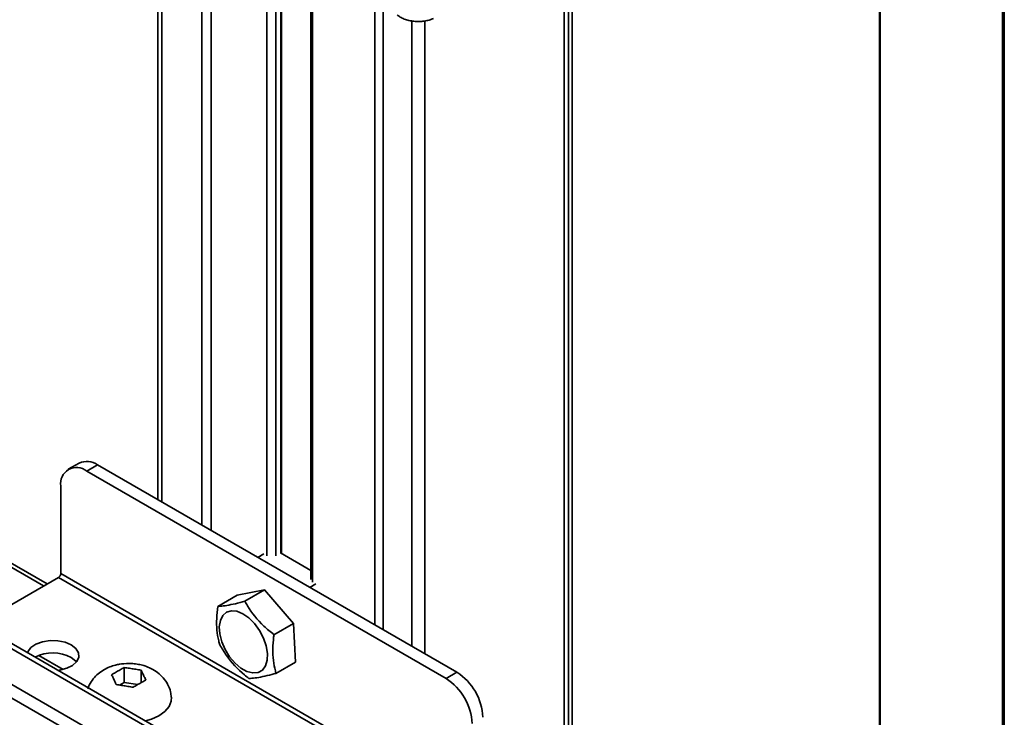
# Model space of a CAD drawing. Units: millimetres. Extents: x 10 to 410, y 10 to 268.
# Drawn here: x 23 to 27, y 250 to 253 of the extents above; entities that cross this region are included whole.
import ezdxf

# ---------------------------------------------------------------- set-up
doc = ezdxf.new("R2010")
doc.units = ezdxf.units.MM

msp = doc.modelspace()

# ---------------------------------------------------------------- linework, layer by layer
at = {"color": 8, "linetype": 'Continuous', "lineweight": 35}
for p, q in [((26.9927, 254.2865), (26.9927, 249.4078)), ((26.4939, 253.9648), (26.4939, 249.9765)), ((23.5608, 253.5357), (23.5608, 250.9811)), ((23.7248, 250.8865), (23.7248, 253.4616)), ((24.0259, 250.7616), (24.0259, 253.458)), ((24.0469, 253.4701), (24.0469, 250.772)), ((23.762, 253.4376), (23.762, 250.865)), ((23.9901, 250.7618), (23.9901, 253.3321)), ((25.2041, 249.4277), (25.2041, 253.2223)), ((24.1766, 253.1896), (24.1766, 250.6542)), ((24.4308, 250.4789), (24.4308, 253.0518)), ((24.4651, 253.021), (24.4651, 250.4591)), ((24.5812, 250.3921), (24.5812, 252.9454)), ((24.6346, 252.9451), (24.6346, 250.3612)), ((23.0783, 250.638), (21.4449, 251.5809)), ((25.6215, 248.8379), (21.283, 251.3425)), ((25.6215, 248.693), (21.2035, 251.2435)), ((25.6215, 248.6373), (21.1851, 251.1984)), ((23.0589, 250.3544), (23.1577, 250.2973))]:
    msp.add_line(p, q, dxfattribs=at)
at = {"color": 7, "linetype": 'Continuous', "lineweight": 35}
for p, q in [((27.0004, 249.4034), (27.0004, 254.292)), ((26.4907, 253.9629), (26.4907, 249.9776)), ((23.545, 253.5416), (23.545, 250.9902)), ((24.0491, 250.7707), (24.0491, 253.4732)), ((25.2356, 249.4095), (25.2356, 253.2393)), ((25.2214, 253.2316), (25.2214, 249.4177)), ((24.1688, 253.1936), (24.1688, 250.6646)), ((23.093, 250.6464), (21.4449, 251.5978)), ((25.6215, 248.8593), (21.2948, 251.3571)), ((23.2235, 251.14), (23.1793, 251.1145)), ((23.2543, 251.107), (23.2985, 251.1326)), ((23.2985, 251.1326), (24.7657, 250.2855)), ((24.7215, 250.26), (23.2543, 251.107)), ((23.1482, 251.0458), (23.1482, 250.6886)), ((23.9776, 250.7694), (23.9526, 250.755)), ((24.1688, 250.7015), (24.0454, 250.7728)), ((23.1394, 250.6732), (22.8123, 250.4845)), ((24.8188, 249.7038), (23.1394, 250.6732)), ((23.1482, 250.6886), (24.8276, 249.7191)), ((24.1647, 250.6325), (24.1898, 250.647)), ((23.7895, 250.5549), (23.8691, 250.6009)), ((23.8691, 250.6009), (23.9797, 250.6217)), ((23.9001, 250.5758), (23.9797, 250.6217)), ((23.9797, 250.6217), (24.0985, 250.4849)), ((24.0189, 250.439), (24.0985, 250.4849)), ((24.0985, 250.4849), (24.1067, 250.3273)), ((23.4071, 250.305), (23.4071, 250.2441)), ((24.0271, 250.2813), (24.1067, 250.3273)), ((23.3802, 250.2898), (23.3829, 250.2913)), ((23.4401, 250.3002), (23.4437, 250.2996)), ((23.4768, 250.2435), (23.4768, 250.2942)), ((23.4856, 250.2754), (23.4866, 250.2734)), ((24.7657, 250.2855), (24.7215, 250.26)), ((23.3659, 250.2547), (23.3649, 250.2568)), ((23.4071, 250.2441), (23.3886, 250.2334)), ((23.4629, 250.2354), (23.4071, 250.2441)), ((23.4114, 250.2299), (23.4078, 250.2305)), ((23.4713, 250.2403), (23.4686, 250.2388))]:
    msp.add_line(p, q, dxfattribs=at)
at = {"color": 7, "linetype": 'Continuous', "lineweight": 35, "flags": 128}
for points in [[(23.9764, 250.4255), (23.9874, 250.3936), (23.9925, 250.3627), (23.9914, 250.3348), (23.9842, 250.3116), (23.9714, 250.2946), (23.9538, 250.2849), (23.9323, 250.283), (23.9085, 250.2891), (23.8838, 250.3028), (23.8598, 250.3232), (23.8379, 250.3491), (23.8195, 250.3788), (23.8059, 250.4105), (23.7978, 250.4421), (23.7957, 250.4717), (23.7999, 250.4975), (23.8099, 250.5177), (23.8253, 250.5312), (23.845, 250.5371), (23.8678, 250.5349), (23.8922, 250.525), (23.9168, 250.5078), (23.94, 250.4844), (23.9603, 250.4564), (23.9764, 250.4255)], [(23.0122, 250.3657), (23.0138, 250.3697), (23.0264, 250.3865), (23.0471, 250.4003), (23.0739, 250.41), (23.1045, 250.4148), (23.1362, 250.4141), (23.166, 250.4081), (23.1915, 250.3972)], [(23.1915, 250.3972), (23.2103, 250.3825), (23.2208, 250.3652), (23.222, 250.347), (23.2138, 250.3293), (23.1969, 250.3138), (23.1729, 250.3019), (23.1439, 250.2946), (23.1369, 250.2936)], [(23.213, 250.3283), (23.2103, 250.3315), (23.1915, 250.3462)], [(23.6003, 250.1847), (23.5994, 250.1683), (23.5907, 250.1463), (23.5737, 250.1259), (23.5493, 250.1083), (23.5187, 250.0942), (23.495, 250.087)]]:
    msp.add_lwpolyline(points, dxfattribs=at)
at = {"color": 7, "linetype": 'Continuous', "lineweight": 35}
for centre, radius, start, end in [((23.2129, 251.0563), 0.0655, 50.7967, 189.214), ((23.2545, 251.0712), 0.0754, 54.3824, 114.3071), ((23.129, 250.6894), 0.0192, 302.6055, 357.3945), ((23.1163, 250.2047), 0.1602, 61.9913, 116.9727), ((24.6415, 250.0913), 0.2305, 2.6055, 57.3945), ((24.5973, 250.0658), 0.2305, 2.6055, 57.3945)]:
    msp.add_arc(centre, radius, start, end, dxfattribs=at)
msp.add_open_spline([(24.5212, 252.9704), (24.5254, 252.9671), (24.5337, 252.9605), (24.5504, 252.9527), (24.5693, 252.9469), (24.5899, 252.9435), (24.6113, 252.9426), (24.6325, 252.9443), (24.6528, 252.9483), (24.6646, 252.9529), (24.6705, 252.9552)], degree=3, dxfattribs=at)
for points, knots in [([(23.7895, 250.5549), (23.7876, 250.5383), (23.782, 250.488), (23.7869, 250.435), (23.7961, 250.4028), (23.7977, 250.3973)], [0, 0, 0, 0, 0.2916965, 0.879143, 1, 1, 1, 1]), ([(23.9001, 250.5758), (23.8868, 250.5722), (23.8468, 250.5616), (23.8109, 250.5556), (23.7926, 250.555), (23.7895, 250.5549)], [0, 0, 0, 0, 0.2916965, 0.879143, 1, 1, 1, 1]), ([(24.0189, 250.439), (24.0048, 250.4506), (23.9624, 250.4855), (23.9237, 250.5338), (23.9035, 250.5697), (23.9001, 250.5758)], [0, 0, 0, 0, 0.2916965, 0.879143, 1, 1, 1, 1]), ([(24.0271, 250.2813), (24.0236, 250.2949), (24.0133, 250.3359), (24.0125, 250.3913), (24.0179, 250.432), (24.0189, 250.439)], [0, 0, 0, 0, 0.291696, 0.879143, 1, 1, 1, 1]), ([(23.7977, 250.3973), (23.8065, 250.3826), (23.8328, 250.3384), (23.8757, 250.2926), (23.9106, 250.2651), (23.9165, 250.2605)], [0, 0, 0, 0, 0.2916965, 0.879143, 1, 1, 1, 1]), ([(23.4258, 250.3218), (23.4129, 250.3212), (23.3949, 250.3203), (23.3691, 250.3146), (23.3476, 250.3077), (23.3236, 250.296), (23.3007, 250.28), (23.2804, 250.259), (23.266, 250.238), (23.2611, 250.2233), (23.2594, 250.2182)], [0, 0, 0, 0, 0.179733, 0.252739, 0.374285, 0.500975, 0.636833, 0.777506, 0.921608, 1, 1, 1, 1]), ([(23.3829, 250.2913), (23.3882, 250.2944), (23.3963, 250.2991), (23.4043, 250.3035), (23.4071, 250.305)], [0, 0, 0, 0, 0.6574063, 1, 1, 1, 1]), ([(23.4071, 250.305), (23.4143, 250.304), (23.4253, 250.3025), (23.4364, 250.3008), (23.4401, 250.3002)], [0, 0, 0, 0, 0.657625, 1, 1, 1, 1]), ([(23.5994, 250.1846), (23.5988, 250.1915), (23.5974, 250.2097), (23.5861, 250.2367), (23.5678, 250.2636), (23.5444, 250.2853), (23.5187, 250.3012), (23.494, 250.3112), (23.4708, 250.3175), (23.4485, 250.3211), (23.4331, 250.3216), (23.4258, 250.3218)], [0, 0, 0, 0, 0.08543, 0.224988, 0.354528, 0.4868, 0.61836, 0.72827, 0.813861, 0.911782, 1, 1, 1, 1]), ([(23.356, 250.2755), (23.3614, 250.2787), (23.3694, 250.2836), (23.3775, 250.2882), (23.3802, 250.2898)], [0, 0, 0, 0, 0.657625, 1, 1, 1, 1]), ([(23.3649, 250.2568), (23.363, 250.261), (23.36, 250.2674), (23.3571, 250.2734), (23.356, 250.2755)], [0, 0, 0, 0, 0.6574063, 1, 1, 1, 1]), ([(23.4437, 250.2996), (23.451, 250.2985), (23.462, 250.2969), (23.473, 250.2949), (23.4768, 250.2942)], [0, 0, 0, 0, 0.657406, 1, 1, 1, 1]), ([(23.4768, 250.2942), (23.4787, 250.2901), (23.4817, 250.284), (23.4846, 250.2776), (23.4856, 250.2754)], [0, 0, 0, 0, 0.657625, 1, 1, 1, 1]), ([(23.4866, 250.2734), (23.4886, 250.2692), (23.4915, 250.2629), (23.4945, 250.2562), (23.4955, 250.2539)], [0, 0, 0, 0, 0.657406, 1, 1, 1, 1]), ([(23.9165, 250.2605), (23.9245, 250.2609), (23.9485, 250.2623), (23.9885, 250.2707), (24.0215, 250.2798), (24.0271, 250.2813)], [0, 0, 0, 0, 0.291696, 0.879143, 1, 1, 1, 1]), ([(23.3747, 250.2353), (23.3728, 250.2396), (23.3698, 250.2462), (23.3669, 250.2525), (23.3659, 250.2547)], [0, 0, 0, 0, 0.657625, 1, 1, 1, 1]), ([(23.4078, 250.2305), (23.4005, 250.2316), (23.3895, 250.2334), (23.3785, 250.2348), (23.3747, 250.2353)], [0, 0, 0, 0, 0.657406, 1, 1, 1, 1]), ([(23.4444, 250.2245), (23.4372, 250.2257), (23.4262, 250.2277), (23.4152, 250.2293), (23.4114, 250.2299)], [0, 0, 0, 0, 0.657625, 1, 1, 1, 1]), ([(23.4686, 250.2388), (23.4633, 250.2357), (23.4553, 250.2311), (23.4472, 250.2262), (23.4444, 250.2245)], [0, 0, 0, 0, 0.657406, 1, 1, 1, 1]), ([(23.4955, 250.2539), (23.4902, 250.251), (23.4821, 250.2466), (23.474, 250.2419), (23.4713, 250.2403)], [0, 0, 0, 0, 0.657625, 1, 1, 1, 1])]:
    msp.add_open_spline(points, degree=3, knots=knots, dxfattribs=at)

doc.saveas('drawing.dxf')
